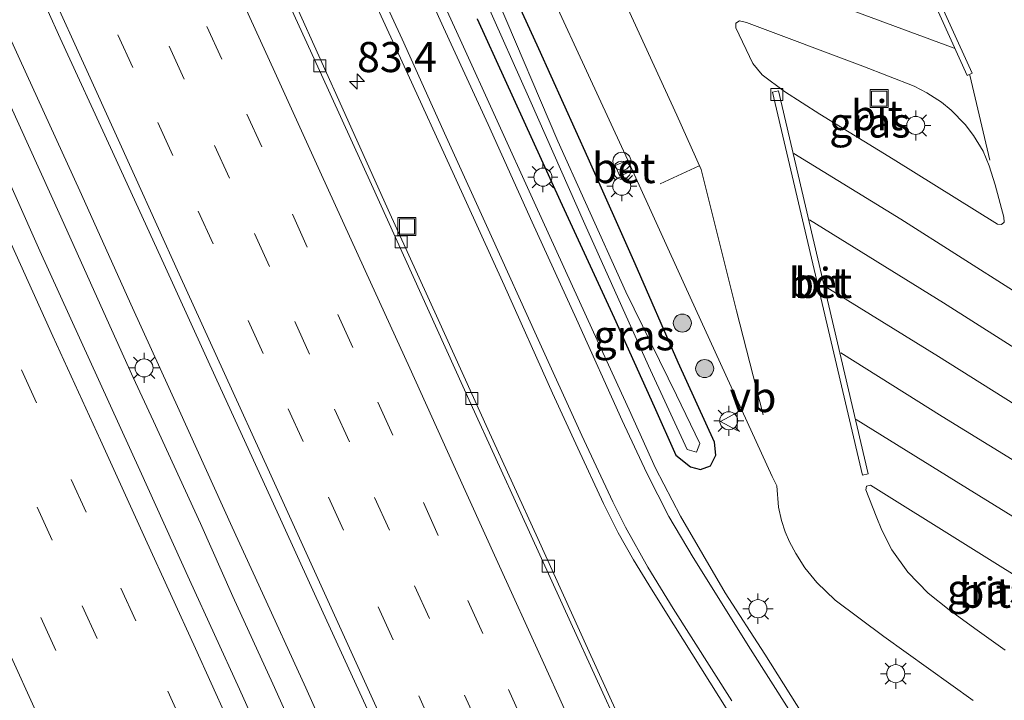
# Model space of a CAD drawing. Units: metres. Extents: x 139998 to 143378, y 431250 to 437442.
# Drawn here: x 140681 to 140763, y 436019 to 436075 of the extents above; entities that cross this region are included whole.
import ezdxf
from ezdxf.enums import TextEntityAlignment as Align

# ---------------------------------------------------------------- set-up
doc = ezdxf.new("R2010")
doc.units = ezdxf.units.M
doc.linetypes.add('VW-3-9_STREEP', pattern=[12, 3, -9])
doc.layers.get('0').update_dxf_attribs({"lineweight": 25})
for name, color, linetype, lineweight in [('B-ME-AM-KILOMETR-S-B1', 7, 'Continuous', 18), ('B-ME-BV-GELEIDECONSTRUCTIE-GELEIDERAIL-L-B1', 213, 'BV-GELEIDERAIL', 18), ('B-ME-GR-BOOM-S-B1', 93, 'Continuous', 18), ('B-ME-GW-INSTEEKWATERGANG-L-B1', 10, 'Continuous', 25), ('B-ME-IE-GRASLAND-GV-B6', 93, 'Continuous', 18), ('B-ME-IE-INRICHTINGSELEMENT-S-B1', 253, 'Continuous', 18), ('B-ME-IE-MEUBILAIR_WEGMEUBILAIR-LICHTMAST-S-B1', 8, 'Continuous', 18), ('B-ME-OG-WATER-GV-B6', 153, 'Continuous', 18), ('B-ME-VH-VERH_SOORT-BETON-OVERIG-GV-B6', 8, 'IE-TERREINAFSCHEIDING-NATUURLIJK-HOUTWAL', 18), ('B-ME-VH-VERH_SOORT-BITUMEN-GV-B6', 8, 'IE-TERREINAFSCHEIDING-NATUURLIJK-HOUTWAL', 18), ('B-ME-VV-KOLK-S-B1', 8, 'Continuous', 18), ('B-ME-VW-MARKERING-39STREEP-015-L-B1', 255, 'VW-3-9_STREEP', 18), ('B-ME-VW-MARKERING-STREEP-015-L-B1', 7, 'Continuous', 18), ('B-ME-VW-MEUBILAIR_WEGMEUBILAIR-VERKEERSBORD-S-B1', 8, 'Continuous', 18)]:
    doc.layers.add(name, color=color, linetype=linetype, lineweight=lineweight)
doc.styles.add('NLCS-ISO', font='NLCS-ISO.TTF')
doc.linetypes.add('BV-GELEIDERAIL', pattern='A,10,-3,[108,NLCS.SHX,S=1,R=0,X=0,Y=0],-3', length=16)
doc.linetypes.add('IE-TERREINAFSCHEIDING-NATUURLIJK-HOUTWAL', pattern='A,7,-1.5,[67,NLCS.SHX,S=0.75,R=45,X=0,Y=0],-1.5,7,-1.5,[70,NLCS.SHX,S=0.75,R=0,X=0,Y=0],-1.5', length=20)

# ---------------------------------------------------------------- blocks, each defined once
blk = doc.blocks.new('put')
for p, q in [((0.75, 0.75), (-0.75, 0.75)), ((-0.75, 0.75), (-0.75, -0.75)), ((0.75, -0.75), (0.75, 0.75)), ((-0.75, -0.75), (0.75, -0.75))]:
    blk.add_line(p, q)
blk.add_lwpolyline([(-0.625, 0.625), (0.625, 0.625), (0.625, -0.625), (-0.625, -0.625)], close=True)
blk = doc.blocks.new('verkeersbord')
for p, q in [((0, 0.75), (-0.75, -0.625)), ((0.75, -0.625), (0, 0.75)), ((-0.75, -0.625), (0.75, -0.625))]:
    blk.add_line(p, q)
blk = doc.blocks.new('prullenbak')
for centre in [(-0.375, 0), (0.375, 0)]:
    blk.add_circle(centre, 0.75)
blk = doc.blocks.new('boom')
blk.add_hatch(color=256).paths.add_polyline_path([(-0.75, 0, 1), (0.75, 0, 1)])
blk.add_circle((0, 0), 0.75)
blk = doc.blocks.new('hecto')
for p, q in [((0, 0.625), (-0.625, 0)), ((0, -0.625), (0, 0.625)), ((-0.625, 0), (0.625, 0)), ((0.625, 0), (0, -0.625))]:
    blk.add_line(p, q)
blk = doc.blocks.new('kolk')
blk.add_lwpolyline([(-0.5, -0.5), (0.5, -0.5), (0.5, 0.5), (-0.5, 0.5)], close=True)
blk = doc.blocks.new('lantaarnpaal')
for p, q in [((-0.884, 0.884), (-0.53, 0.53)), ((0, 0.75), (0, 1.25)), ((0.53, 0.53), (0.884, 0.884)), ((-0.75, 0), (-1.25, 0)), ((0.75, 0), (1.25, 0)), ((-0.53, -0.53), (-0.884, -0.884)), ((0, -0.75), (0, -1.25)), ((0.53, -0.53), (0.884, -0.884))]:
    blk.add_line(p, q)
blk.add_circle((0, 0), 0.75)

msp = doc.modelspace()

# ---------------------------------------------------------------- linework, layer by layer
at = {"layer": 'B-ME-BV-GELEIDECONSTRUCTIE-GELEIDERAIL-L-B1'}
for points in [[(140708.2381, 436012.6288, 3.0295), (140704.9556, 436019.9428, 3.0295), (140701.0461, 436028.4529, 3.0509), (140698.8348, 436033.2854, 3.0509), (140694.4213, 436042.9947, 3.0509), (140690.5591, 436051.5125, 3.0936), (140686.1625, 436061.213, 3.0936), (140681.1748, 436072.1225, 3.0936), (140675.1172, 436085.4603, 3.0936), (140670.703, 436095.1875, 3.0936), (140665.7361, 436106.12, 3.115), (140661.3185, 436115.8186, 3.1791), (140656.9155, 436125.5521, 3.1791), (140654.108, 436131.581, 3.1791), (140650.256, 436140.0718, 3.2005), (140645.8113, 436149.8101, 3.2219), (140644.2054, 436153.4097, 3.2219), (140641.9895, 436158.2386, 3.2219), (140640.321, 436161.8711, 3.2219), (140637.018, 436169.1513, 3.1578)], [(140635.4538, 436166.9629, 3.0138), (140638.2642, 436160.8911, 3.1083), (140641.5746, 436153.6528, 3.1083), (140644.274, 436147.6158, 3.2028), (140646.461, 436142.6897, 3.178), (140648.6817, 436137.8701, 3.1533), (140650.9161, 436133.0509, 3.1533), (140653.6474, 436126.9792, 3.178), (140659.1426, 436114.853, 3.1533), (140663.5841, 436105.1024, 3.1285), (140668.571, 436094.1913, 3.1038), (140673.4851, 436083.2728, 3.0295), (140678.5168, 436072.3891, 3.0295), (140684.5978, 436059.0622, 3.034), (140688.4165, 436050.5592, 3.016), (140690.619, 436045.6991, 2.998), (140692.3116, 436042.0751, 2.998), (140696.1963, 436033.5775, 2.962), (140698.9048, 436027.5302, 2.944), (140702.2055, 436020.269, 2.944), (140705.5215, 436012.9422, 2.926)]]:
    msp.add_polyline3d(points, dxfattribs=at)
at = {"layer": 'B-ME-GW-INSTEEKWATERGANG-L-B1'}
msp.add_polyline3d([(140719.214, 436075.498, 1.9), (140726.104, 436060.386, 1.95), (140730.585, 436050.66, 1.945), (140733.9031, 436043.2922, 1.794), (140735.728, 436039.274, 1.92), (140736.945, 436038.303, 1.898), (140737.766, 436038.06, 1.916), (140738.596, 436038.371, 1.918), (140739.04, 436039.254, 1.977), (140738.921, 436040.348, 1.962), (140735.906, 436046.966, 2.059), (140732.337, 436055.147, 2.131), (140728.444, 436063.924, 2.082), (140724.328, 436073.027, 2.11), (140720.094, 436082.305, 2.139)], dxfattribs=at)
at = {"layer": 'B-ME-IE-GRASLAND-GV-B6'}
for points in [[(140703.5514, 436010.6996, 2.26), (140699.4402, 436019.8194, 2.2763), (140695.2843, 436028.9147, 2.3025), (140691.1581, 436038.0249, 2.2979), (140687.0092, 436047.1233, 2.3187), (140682.8593, 436056.2217, 2.3127), (140678.7767, 436065.3337, 2.3149), (140674.6449, 436074.2569, 2.3341), (140670.478, 436083.3477, 2.3634), (140666.3432, 436092.4529, 2.3801), (140662.2094, 436101.5556, 2.4104), (140658.0634, 436110.6561, 2.438), (140653.9924, 436119.7897, 2.4534), (140649.8109, 436128.874, 2.4858), (140645.6396, 436137.9629, 2.498), (140641.494, 436147.0651, 2.4961), (140639.5107, 436151.6563, 2.4787), (140635.481, 436160.8099, 2.5095), (140631.1959, 436170.0764, 2.5192)], [(140732.5285, 436014.1275, 1.9403), (140728.3833, 436023.2278, 1.9546), (140724.2371, 436032.328, 1.9546), (140720.0896, 436041.4277, 1.9766), (140715.9626, 436050.5357, 1.9938), (140711.8174, 436059.6364, 2.0135), (140707.6946, 436068.7473, 2.0315), (140703.6096, 436077.8749, 2.0654), (140699.4223, 436086.956, 2.0839), (140695.2813, 436096.0587, 2.0997), (140692.0585, 436103.1243, 2.1066), (140687.9175, 436112.2267, 2.1069), (140683.7808, 436121.3305, 2.1131), (140679.6149, 436130.4216, 2.1141), (140675.467, 436139.5208, 2.0891), (140671.3063, 436148.6142, 2.0785), (140667.1798, 436157.7236, 2.0647), (140663.0286, 436166.8209, 2.0456)], [(140642.5412, 436166.2163, 2.4824), (140646.6822, 436157.1142, 2.515), (140650.8218, 436148.0113, 2.5329), (140654.983, 436138.9175, 2.5559), (140659.121, 436129.8141, 2.5581), (140663.2674, 436120.7145, 2.5727), (140667.4138, 436111.615, 2.5786), (140671.5518, 436102.5111, 2.5756), (140675.708, 436093.4155, 2.5919), (140678.3635, 436087.5646, 2.5706), (140684.5513, 436073.9004, 2.552), (140688.7281, 436064.8147, 2.5522), (140693.148, 436055.1527, 2.5452), (140697.568, 436045.4907, 2.5381), (140701.988, 436035.8286, 2.5311), (140706.408, 436026.1666, 2.5241), (140710.8279, 436016.5046, 2.5171)], [(140679.9356, 436144.1074, 2.091), (140683.1385, 436137.3256, 2.0912), (140685.2086, 436132.7738, 2.0697), (140689.4126, 436123.7013, 2.0816), (140693.5579, 436114.6004, 2.1101), (140697.6906, 436105.4941, 2.0993), (140700.7953, 436098.6655, 2.1046), (140704.8049, 436089.8333, 2.0664), (140709.0143, 436080.5648, 2.0664), (140713.1228, 436071.5885, 2.0664), (140717.3129, 436062.4514, 2.0664), (140721.4447, 436053.3859, 1.9744), (140725.4639, 436044.4008, 1.9744), (140727.5646, 436039.8399, 2.0204), (140729.6945, 436035.2494, 1.9499), (140730.9321, 436032.8136, 2.0373), (140732.2096, 436030.5749, 2.0833), (140733.477, 436028.4853, 2.0911), (140734.7939, 436026.3509, 2.1003), (140740.0493, 436018.0312, 2.0637)], [(140746.8285, 436016.8264, 1.972), (140743.1197, 436022.7284, 1.969), (140739.8266, 436027.833, 1.976), (140736.1054, 436034.2037, 1.8644), (140734.02, 436038.1808, 1.956), (140731.842, 436043.021, 1.95), (140728.871, 436049.469, 1.946), (140723.943, 436060.287, 1.961), (140717.787, 436073.789, 1.981), (140711.358, 436087.817, 1.963), (140706.49, 436098.482, 1.972), (140701.885, 436108.686, 1.965), (140696.713, 436120.022, 1.975), (140692.579, 436129.279, 1.971), (140689.551, 436135.82, 1.971), (140688.0464, 436139.6281, 1.9738), (140688.216, 436139.707, 1.973), (140687.234, 436141.989, 1.997), (140688.59, 436141.393, 1.979), (140691.149, 436140.441, 1.977)], [(140722.6463, 436083.4209, 2.068), (140731.2051, 436064.9002, 2.063), (140731.7148, 436063.7792, 2.0548), (140730.6701, 436063.3199, 2.0294), (140731.0557, 436062.4429, 2.0294), (140732.1114, 436062.9071, 2.0551), (140736.4527, 436053.36, 2.022), (140743.7254, 436037.4917, 1.999), (140744.1222, 436036.715, 1.7965), (140744.256, 436034.931, 1.7965), (140744.496, 436033.835, 1.7965), (140744.8, 436032.903, 1.7965), (140745.176, 436032.051, 1.7965), (140745.6952, 436031.1051, 1.8201), (140746.4462, 436029.9091, 1.8391), (140747.439, 436028.6779, 1.8391), (140748.9607, 436027.2057, 1.8201), (140753.0106, 436024.206, 1.8691), (140760.4402, 436018.8813, 1.8301)], [(140720.094, 436082.305, 2.139), (140724.328, 436073.027, 2.11), (140728.444, 436063.924, 2.082), (140732.337, 436055.147, 2.131), (140735.906, 436046.966, 2.059), (140738.921, 436040.348, 1.962), (140739.04, 436039.254, 1.977), (140738.596, 436038.371, 1.918), (140737.766, 436038.06, 1.916), (140736.945, 436038.303, 1.898), (140735.728, 436039.274, 1.92), (140733.9031, 436043.2922, 1.794), (140730.585, 436050.66, 1.945), (140726.104, 436060.386, 1.95), (140719.214, 436075.498, 1.9)], [(140736.945, 436038.303, 1.898), (140737.766, 436038.06, 1.916), (140738.596, 436038.371, 1.918), (140739.04, 436039.254, 1.977), (140738.921, 436040.348, 1.962), (140735.906, 436046.966, 2.059), (140732.337, 436055.147, 2.131), (140728.444, 436063.924, 2.082), (140724.328, 436073.027, 2.11), (140720.094, 436082.305, 2.139)], [(140719.8958, 436077.0319, 1), (140723.5701, 436068.7805, 1), (140728.159, 436058.4438, 1), (140733.4505, 436046.6819, 1), (140736.6617, 436039.7355, 1)], [(140736.6617, 436039.7355, 1), (140737.4252, 436039.5117, 1), (140737.7012, 436040.2349, 1), (140735.7755, 436044.241, 1), (140731.5628, 436052.8421, 1), (140728.2171, 436060.2633, 1), (140725.911, 436065.3513, 1), (140720.9559, 436076.9804, 1)], [(140719.214, 436075.498, 1.9), (140726.104, 436060.386, 1.95), (140730.585, 436050.66, 1.945), (140733.9031, 436043.2922, 1.794), (140735.728, 436039.274, 1.92), (140736.945, 436038.303, 1.898)], [(140763.0009, 436058.6266, 1.7418), (140762.7951, 436058.4293, 1.7418), (140762.4505, 436058.4413, 1.7418), (140753.7947, 436063.8623, 1.7418), (140747.6905, 436067.6023, 1.7418), (140744.7485, 436069.4632, 1.7418), (140742.8903, 436070.8555, 1.7418), (140742.1097, 436071.7986, 1.7418), (140740.6965, 436074.7573, 1.7418), (140740.7012, 436075.1442, 1.7418), (140741.0224, 436075.3542, 1.7418), (140741.596, 436075.193, 1.7418), (140751.25, 436071.588, 1.7418), (140755.528, 436069.912, 1.7418), (140756.572, 436069.373, 1.7418), (140757.796, 436068.577, 1.7418), (140758.606, 436067.911, 1.7418), (140759.778, 436066.723, 1.7418), (140760.472, 436065.805, 1.7418), (140761.254, 436064.505, 1.7418), (140761.764, 436063.286, 1.7418), (140762.271, 436061.721, 1.7418), (140762.9826, 436059.0384, 1.7418), (140763.0009, 436058.6266, 1.7418)], [(140763.0984, 436023.0587, 1.917), (140760.7527, 436024.7356, 1.952), (140758.4445, 436026.4139, 1.941), (140756.6915, 436027.8079, 1.879), (140754.9921, 436029.5289, 1.854), (140753.6815, 436031.386, 1.7846), (140752.8487, 436033.025, 1.814), (140752.3612, 436034.1928, 1.814), (140751.4975, 436036.3811, 1.7238), (140751.5729, 436036.684, 1.7238), (140751.9049, 436036.7555, 1.7373), (140767.0339, 436027.3377, 1.781)]]:
    msp.add_polyline3d(points, dxfattribs=at)
at = {"layer": 'B-ME-OG-WATER-GV-B6'}
for points in [[(140737.7012, 436040.2349, 1), (140737.4252, 436039.5117, 1), (140736.6617, 436039.7355, 1), (140733.4505, 436046.6819, 1), (140728.159, 436058.4438, 1), (140723.5701, 436068.7805, 1), (140719.8958, 436077.0319, 1)], [(140720.9559, 436076.9804, 1), (140725.911, 436065.3513, 1), (140728.2171, 436060.2633, 1), (140731.5628, 436052.8421, 1), (140735.7755, 436044.241, 1), (140737.7012, 436040.2349, 1)]]:
    msp.add_polyline3d(points, dxfattribs=at)
at = {"layer": 'B-ME-VH-VERH_SOORT-BETON-OVERIG-GV-B6'}
for points in [[(140760.3461, 436070.9988, 1.675), (140759.9335, 436070.8133, 1.675), (140745.2677, 436103.1789, 1.6812), (140731.4349, 436133.4361, 1.687), (140731.8561, 436133.6268, 1.687), (140745.7172, 436103.1568, 1.6812), (140760.3461, 436070.9988, 1.675)], [(140751.7183, 436037.7221, 1.699), (140751.2295, 436037.6072, 1.699), (140743.7526, 436069.4103, 1.6848), (140744.2514, 436069.5276, 1.6848), (140751.7183, 436037.7221, 1.699)], [(140732.1114, 436062.9071, 2.0551), (140731.0557, 436062.4429, 2.0294), (140730.6701, 436063.3199, 2.0294), (140731.7148, 436063.7792, 2.0548), (140732.1114, 436062.9071, 2.0551)]]:
    msp.add_polyline3d(points, dxfattribs=at)
at = {"layer": 'B-ME-VH-VERH_SOORT-BITUMEN-GV-B6'}
for points in [[(140710.8279, 436016.5046, 2.5171), (140706.408, 436026.1666, 2.5241), (140701.988, 436035.8286, 2.5311), (140697.568, 436045.4907, 2.5381), (140693.148, 436055.1527, 2.5452), (140688.7281, 436064.8147, 2.5522), (140684.5513, 436073.9004, 2.552), (140678.3635, 436087.5646, 2.5706), (140675.708, 436093.4155, 2.5919), (140671.5518, 436102.5111, 2.5756), (140667.4138, 436111.615, 2.5786), (140663.2674, 436120.7145, 2.5727), (140659.121, 436129.8141, 2.5581), (140654.983, 436138.9175, 2.5559), (140650.8218, 436148.0113, 2.5329), (140646.6822, 436157.1142, 2.515), (140642.5412, 436166.2163, 2.4824), (140638.4007, 436175.3185, 2.4597)], [(140631.1959, 436170.0764, 2.5192), (140635.481, 436160.8099, 2.5095), (140639.5107, 436151.6563, 2.4787), (140641.494, 436147.0651, 2.4961), (140645.6396, 436137.9629, 2.498), (140649.8109, 436128.874, 2.4858), (140653.9924, 436119.7897, 2.4534), (140658.0634, 436110.6561, 2.438), (140662.2094, 436101.5556, 2.4104), (140666.3432, 436092.4529, 2.3801), (140670.478, 436083.3477, 2.3634), (140674.6449, 436074.2569, 2.3341), (140678.7767, 436065.3337, 2.3149), (140682.8593, 436056.2217, 2.3127), (140687.0092, 436047.1233, 2.3187), (140691.1581, 436038.0249, 2.2979), (140695.2843, 436028.9147, 2.3025), (140699.4402, 436019.8194, 2.2763), (140703.5514, 436010.6996, 2.26)], [(140661.6188, 436168.9256, 2.1092), (140665.798, 436159.8408, 2.1309), (140669.9017, 436150.7212, 2.1478), (140674.0413, 436141.6181, 2.16), (140678.18, 436132.5144, 2.1769), (140682.3173, 436123.4106, 2.187), (140686.4835, 436114.3202, 2.1824), (140690.6231, 436105.2172, 2.1893), (140693.7359, 436098.3933, 2.1806), (140697.9938, 436089.0532, 2.1733), (140702.118, 436079.9439, 2.1486), (140706.2646, 436070.8438, 2.1243), (140710.4183, 436061.7469, 2.092), (140714.5537, 436052.6422, 2.0759), (140718.6849, 436043.5356, 2.0564), (140722.8409, 436034.4387, 2.0378), (140726.9955, 436025.3418, 2.0347), (140731.1417, 436016.2421, 2.0265)], [(140731.1417, 436016.2421, 2.0265), (140726.9955, 436025.3418, 2.0347), (140722.8409, 436034.4387, 2.0378), (140718.6849, 436043.5356, 2.0564), (140714.5537, 436052.6422, 2.0759), (140710.4183, 436061.7469, 2.092), (140706.2646, 436070.8438, 2.1243), (140702.118, 436079.9439, 2.1486), (140697.9938, 436089.0532, 2.1733), (140693.7359, 436098.3933, 2.1806), (140690.6231, 436105.2172, 2.1893), (140686.4835, 436114.3202, 2.1824), (140682.3173, 436123.4106, 2.187), (140678.18, 436132.5144, 2.1769), (140674.0413, 436141.6181, 2.16), (140669.9017, 436150.7212, 2.1478), (140665.798, 436159.8408, 2.1309), (140661.6188, 436168.9256, 2.1092)], [(140663.0286, 436166.8209, 2.0456), (140667.1798, 436157.7236, 2.0647), (140671.3063, 436148.6142, 2.0785), (140675.467, 436139.5208, 2.0891), (140679.6149, 436130.4216, 2.1141), (140683.7808, 436121.3305, 2.1131), (140687.9175, 436112.2267, 2.1069), (140692.0585, 436103.1243, 2.1066), (140695.2813, 436096.0587, 2.0997), (140699.4223, 436086.956, 2.0839), (140703.6096, 436077.8749, 2.0654), (140707.6946, 436068.7473, 2.0315), (140711.8174, 436059.6364, 2.0135), (140715.9626, 436050.5357, 1.9938), (140720.0896, 436041.4277, 1.9766), (140724.2371, 436032.328, 1.9546), (140728.3833, 436023.2278, 1.9546), (140732.5285, 436014.1275, 1.9403)], [(140740.0493, 436018.0312, 2.0637), (140734.7939, 436026.3509, 2.1003), (140733.477, 436028.4853, 2.0911), (140732.2096, 436030.5749, 2.0833), (140730.9321, 436032.8136, 2.0373), (140729.6945, 436035.2494, 1.9499), (140727.5646, 436039.8399, 2.0204), (140725.4639, 436044.4008, 1.9744), (140721.4447, 436053.3859, 1.9744), (140717.3129, 436062.4514, 2.0664), (140713.1228, 436071.5885, 2.0664), (140709.0143, 436080.5648, 2.0664), (140704.8049, 436089.8333, 2.0664), (140700.7953, 436098.6655, 2.1046), (140697.6906, 436105.4941, 2.0993), (140693.5579, 436114.6004, 2.1101), (140689.4126, 436123.7013, 2.0816), (140685.2086, 436132.7738, 2.0697), (140683.1385, 436137.3256, 2.0912), (140679.9356, 436144.1074, 2.091)], [(140760.3461, 436070.9988, 1.675), (140745.7172, 436103.1568, 1.6812), (140731.8561, 436133.6268, 1.687), (140731.4349, 436133.4361, 1.687), (140745.2677, 436103.1789, 1.6812), (140759.9335, 436070.8133, 1.675), (140760.3461, 436070.9988, 1.675)], [(140711.358, 436087.817, 1.963), (140717.787, 436073.789, 1.981), (140723.943, 436060.287, 1.961), (140728.871, 436049.469, 1.946), (140731.842, 436043.021, 1.95), (140734.02, 436038.1808, 1.956), (140736.1054, 436034.2037, 1.8644), (140739.8266, 436027.833, 1.976), (140743.1197, 436022.7284, 1.969), (140746.8285, 436016.8264, 1.972)], [(140760.4402, 436018.8813, 1.8301), (140753.0106, 436024.206, 1.8691), (140748.9607, 436027.2057, 1.8201), (140747.439, 436028.6779, 1.8391), (140746.4462, 436029.9091, 1.8391), (140745.6952, 436031.1051, 1.8201), (140745.176, 436032.051, 1.7965), (140744.8, 436032.903, 1.7965), (140744.496, 436033.835, 1.7965), (140744.256, 436034.931, 1.7965), (140744.1222, 436036.715, 1.7965), (140743.7254, 436037.4917, 1.999), (140736.4527, 436053.36, 2.022), (140732.1114, 436062.9071, 2.0551), (140731.7148, 436063.7792, 2.0548), (140731.2051, 436064.9002, 2.063), (140722.6463, 436083.4209, 2.068)], [(140741.596, 436075.193, 1.7418), (140741.0224, 436075.3542, 1.7418), (140740.7012, 436075.1442, 1.7418), (140740.6965, 436074.7573, 1.7418), (140742.1097, 436071.7986, 1.7418), (140742.8903, 436070.8555, 1.7418), (140744.7485, 436069.4632, 1.7418), (140747.6905, 436067.6023, 1.7418), (140753.7947, 436063.8623, 1.7418), (140762.4505, 436058.4413, 1.7418), (140762.7951, 436058.4293, 1.7418), (140763.0009, 436058.6266, 1.7418), (140762.9826, 436059.0384, 1.7418), (140762.271, 436061.721, 1.7418), (140761.764, 436063.286, 1.7418), (140761.254, 436064.505, 1.7418), (140760.472, 436065.805, 1.7418), (140759.778, 436066.723, 1.7418), (140758.606, 436067.911, 1.7418), (140757.796, 436068.577, 1.7418), (140756.572, 436069.373, 1.7418), (140755.528, 436069.912, 1.7418), (140751.25, 436071.588, 1.7418), (140741.596, 436075.193, 1.7418)], [(140751.7183, 436037.7221, 1.699), (140744.2514, 436069.5276, 1.6848), (140743.7526, 436069.4103, 1.6848), (140751.2295, 436037.6072, 1.699), (140751.7183, 436037.7221, 1.699)], [(140767.0339, 436027.3377, 1.781), (140751.9049, 436036.7555, 1.7373), (140751.5729, 436036.684, 1.7238), (140751.4975, 436036.3811, 1.7238), (140752.3612, 436034.1928, 1.814), (140752.8487, 436033.025, 1.814), (140753.6815, 436031.386, 1.7846), (140754.9921, 436029.5289, 1.854), (140756.6915, 436027.8079, 1.879), (140758.4445, 436026.4139, 1.941), (140760.7527, 436024.7356, 1.952), (140763.0984, 436023.0587, 1.917)]]:
    msp.add_polyline3d(points, dxfattribs=at)
at = {"layer": 'B-ME-VW-MARKERING-39STREEP-015-L-B1'}
for points in [[(140614.5719, 436175.8296, 2.2292), (140619.8807, 436164.2021, 2.2449), (140624.0328, 436155.1049, 2.2483), (140628.161, 436146.027, 2.2354), (140632.1084, 436137.3474, 2.2312), (140635.8705, 436129.0803, 2.2044), (140639.7795, 436120.4934, 2.1957), (140643.9257, 436111.3935, 2.1858), (140647.8931, 436102.7092, 2.1795), (140651.9492, 436093.8256, 2.175), (140655.9747, 436084.9932, 2.1624), (140659.9623, 436076.23, 2.1414), (140663.6904, 436068.0385, 2.1098), (140667.6579, 436059.3157, 2.0953), (140671.5645, 436050.7224, 2.0809), (140675.3103, 436042.4864, 2.0686), (140679.045, 436034.2979, 2.0555), (140682.9338, 436025.7653, 2.0376), (140687.0484, 436016.7419, 2.023)], [(140723.048, 436017.0605, 2.2088), (140719.6824, 436024.4477, 2.2149), (140715.9709, 436032.6001, 2.225), (140712.1906, 436040.9306, 2.2431), (140708.876, 436048.2116, 2.2506), (140705.0859, 436056.5374, 2.2661), (140701.2906, 436064.8692, 2.2839), (140697.9676, 436072.1464, 2.3069), (140694.4317, 436079.9102, 2.3119), (140690.6419, 436088.2473, 2.3423), (140687.2768, 436095.6624, 2.3628), (140683.9619, 436102.9431, 2.3599), (140680.6067, 436110.3133, 2.354), (140677.2249, 436117.7428, 2.3554), (140673.9137, 436125.0254, 2.3534), (140669.9324, 436133.7844, 2.3469), (140666.5719, 436141.1712, 2.3346), (140662.4202, 436150.2687, 2.3158), (140659.0577, 436157.6518, 2.3007), (140655.0874, 436166.3855, 2.285), (140651.32, 436174.6776, 2.2606)], [(140623.3022, 436173.71, 2.4199), (140627.1134, 436165.3606, 2.4318), (140631.0762, 436156.6631, 2.4431), (140634.8083, 436148.4734, 2.4253), (140638.5447, 436140.2555, 2.4089), (140642.4587, 436131.6459, 2.398), (140646.4283, 436122.9323, 2.3902), (140650.372, 436114.2896, 2.3801), (140654.2986, 436105.7024, 2.3664), (140658.0681, 436097.4415, 2.3531), (140662.0033, 436088.7978, 2.3388), (140665.9504, 436080.1207, 2.3173), (140669.6823, 436071.9309, 2.2884), (140673.4212, 436063.7141, 2.269), (140677.3494, 436055.0754, 2.2645), (140681.3208, 436046.3434, 2.2589), (140685.4652, 436037.2426, 2.2453), (140689.5771, 436028.2181, 2.2272), (140693.4873, 436019.6425, 2.2116), (140697.2772, 436011.3276, 2.1994)], [(140620.0776, 436172.2967, 2.3242), (140624.1304, 436163.4032, 2.337), (140628.1148, 436154.6606, 2.3435), (140632.2578, 436145.5592, 2.3268), (140638.0823, 436132.7594, 2.3031), (140641.813, 436124.569, 2.2881), (140645.8878, 436115.6268, 2.2843), (140649.808, 436107.0312, 2.2734), (140653.707, 436098.4876, 2.2638), (140657.7247, 436089.6846, 2.2561), (140659.7943, 436085.133, 2.244), (140663.8029, 436076.3187, 2.2202), (140667.5306, 436068.127, 2.1932), (140671.2795, 436059.8926, 2.1788), (140675.1463, 436051.3913, 2.1692), (140677.0087, 436047.2947, 2.164), (140678.8999, 436043.1397, 2.1564), (140682.6355, 436034.9379, 2.1396), (140686.3674, 436026.748, 2.1248), (140690.2531, 436018.2276, 2.1098)], [(140648.8291, 436171.6388, 2.3605), (140652.5685, 436163.4193, 2.3824), (140656.3219, 436155.1567, 2.4009), (140659.6532, 436147.8199, 2.4172), (140662.9718, 436140.5407, 2.4252), (140666.3208, 436133.1927, 2.442), (140669.9347, 436125.2605, 2.4508), (140673.2495, 436117.9796, 2.4482), (140676.5678, 436110.6755, 2.4544), (140679.9025, 436103.3347, 2.457), (140683.6309, 436095.1433, 2.4587), (140686.9623, 436087.8231, 2.4432), (140690.292, 436080.5103, 2.422), (140693.6091, 436073.2305, 2.4057), (140697.3649, 436064.9909, 2.3876), (140700.7012, 436057.6756, 2.3801), (140704.0335, 436050.3724, 2.3733), (140707.3442, 436043.0895, 2.3609), (140710.6765, 436035.7533, 2.3386), (140714.0055, 436028.4182, 2.3202), (140718.1529, 436019.3188, 2.313), (140721.9269, 436011.0326, 2.2963)], [(140645.66, 436170.1751, 2.4503), (140648.9885, 436162.859, 2.4749), (140652.3252, 436155.5219, 2.4941), (140656.0761, 436147.2663, 2.5117), (140659.3967, 436139.988, 2.5203), (140662.7317, 436132.675, 2.5335), (140666.0613, 436125.3705, 2.5454), (140669.3718, 436118.0876, 2.5446), (140672.7221, 436110.7182, 2.5443), (140676.0481, 436103.4037, 2.5456), (140678.1233, 436098.8547, 2.5478), (140681.874, 436090.6239, 2.5394), (140685.5944, 436082.429, 2.5261), (140689.3482, 436074.1857, 2.5067), (140692.6704, 436066.8916, 2.4926), (140696.0189, 436059.5378, 2.4897), (140700.1673, 436050.4389, 2.4854), (140703.5007, 436043.1168, 2.477), (140706.8469, 436035.762, 2.4499), (140710.9872, 436026.6593, 2.4244), (140714.3436, 436019.2735, 2.4167), (140718.08, 436011.069, 2.4013)]]:
    msp.add_polyline3d(points, dxfattribs=at)
at = {"layer": 'B-ME-VW-MARKERING-STREEP-015-L-B1'}
for p, q in [((140738.48, 436080.625, 1.679), (140758.8553, 436073.0645, 1.6723)), ((140760.1572, 436070.8369, 1.6743), (140761.8286, 436063.7649, 1.8566)), ((140737.67, 436063.3095, 1.8727), (140734.406, 436061.804, 1.935))]:
    msp.add_line(p, q, dxfattribs=at)
for points in [[(140611.2689, 436174.3661, 2.1321), (140616.3305, 436163.2889, 2.1485), (140620.4584, 436154.2253, 2.1578), (140624.4028, 436145.5746, 2.1508), (140628.1382, 436137.3584, 2.1485), (140632.0705, 436128.7101, 2.1269), (140635.8067, 436120.4939, 2.1055), (140639.5606, 436112.2749, 2.1013), (140643.5121, 436103.6118, 2.1042), (140647.4634, 436094.9728, 2.0984), (140651.4002, 436086.3213, 2.089), (140655.5262, 436077.2617, 2.0662), (140659.6507, 436068.1863, 2.0399), (140663.7928, 436059.1009, 2.0132), (140667.5215, 436050.8841, 2.002), (140671.4568, 436042.2371, 1.9828), (140675.5962, 436033.1561, 1.963), (140679.3389, 436024.943, 1.9532), (140683.4838, 436015.8539, 1.9406)], [(140669.0718, 436169.2678, 2.0968), (140671.2382, 436164.7287, 2.1181), (140673.3188, 436160.3434, 2.1239), (140675.2358, 436156.2346, 2.1136), (140677.3375, 436151.707, 2.1048), (140679.6662, 436146.5052, 2.0946), (140682.9368, 436139.4283, 2.0936), (140686.6931, 436131.2328, 2.0763), (140690.4702, 436123.0183, 2.0862), (140694.3654, 436114.4262, 2.1005), (140697.744, 436107.0943, 2.0934), (140701.7082, 436098.4603, 2.0965), (140705.4598, 436090.2494, 2.0908), (140709.1849, 436082.0301, 2.1017), (140712.973, 436073.8124, 2.1076), (140716.6272, 436065.7071, 2.0885), (140720.4078, 436057.4359, 2.083), (140724.1367, 436049.1746, 2.0832), (140727.8956, 436040.9018, 2.0875), (140730.4701, 436035.3756, 2.0883), (140731.5275, 436033.267, 2.0802), (140733.3814, 436029.9485, 2.0766), (140735.4951, 436026.5319, 2.0842), (140740.3711, 436018.8524, 2.1016)], [(140629.5806, 436168.5242, 2.5256), (140633.3313, 436160.2967, 2.5343), (140637.4584, 436151.2233, 2.5281), (140641.6079, 436142.1423, 2.5136), (140645.5351, 436133.4715, 2.5112), (140649.4778, 436124.8126, 2.4916), (140653.2226, 436116.5883, 2.4707), (140657.1748, 436107.9346, 2.4646), (140661.1275, 436099.3046, 2.4426), (140664.8764, 436091.0896, 2.4265), (140668.7795, 436082.4639, 2.4082), (140672.5264, 436074.237, 2.377), (140676.2686, 436066.0281, 2.3587), (140680.2141, 436057.3647, 2.3581), (140683.943, 436049.1537, 2.3574), (140687.8995, 436040.5012, 2.3503), (140691.6442, 436032.2842, 2.3426), (140695.7772, 436023.2076, 2.3302), (140699.7039, 436014.5617, 2.3101)], [(140642.3012, 436168.8511, 2.544), (140646.0534, 436160.5946, 2.5703), (140649.7799, 436152.4075, 2.5881), (140653.5063, 436144.2093, 2.604), (140657.2696, 436135.9755, 2.6189), (140660.9673, 436127.8419, 2.6296), (140664.7173, 436119.6108, 2.6351), (140668.4528, 436111.4027, 2.6339), (140672.1592, 436103.2662, 2.6246), (140675.86, 436095.1191, 2.6395), (140679.5791, 436086.9416, 2.6252), (140683.3379, 436078.713, 2.6123), (140687.0229, 436070.6174, 2.5994), (140690.7221, 436062.4861, 2.582), (140694.4429, 436054.2989, 2.5854), (140698.2079, 436046.0322, 2.5896), (140701.9301, 436037.8566, 2.5686), (140705.6816, 436029.622, 2.5318), (140709.4156, 436021.3857, 2.5201), (140713.167, 436013.1696, 2.5072)], [(140657.7555, 436169.1386, 2.195), (140661.4806, 436160.9374, 2.2126), (140665.1995, 436152.7596, 2.2246), (140668.9135, 436144.6108, 2.2434), (140672.656, 436136.4131, 2.261), (140676.3325, 436128.3174, 2.2648), (140680.0548, 436120.1365, 2.2672), (140683.7758, 436111.9654, 2.2706), (140687.5247, 436103.7275, 2.2754), (140691.2553, 436095.5304, 2.2694), (140695.0015, 436087.2713, 2.2422), (140698.6698, 436079.2132, 2.2312), (140702.3811, 436071.0839, 2.2133), (140706.1377, 436062.8426, 2.1883), (140709.892, 436054.6136, 2.171), (140713.5928, 436046.4754, 2.162), (140717.2599, 436038.3935, 2.1439), (140720.9256, 436030.3513, 2.1298), (140724.608, 436022.2479, 2.1251), (140728.3281, 436014.0499, 2.117)], [(140686.0782, 436141.2407, 1.975), (140688.2014, 436136.5498, 2.0124), (140692.0894, 436128.0419, 2.0201), (140695.7202, 436120.1808, 1.9934), (140699.4498, 436111.9859, 1.9919), (140703.2308, 436103.7221, 1.998), (140707.0253, 436095.4109, 1.992), (140712.627, 436083.1209, 1.9933), (140716.4139, 436074.8005, 2.0071), (140720.1193, 436066.7222, 2.0017), (140723.7885, 436058.6049, 1.9919), (140727.4493, 436050.5535, 1.9942), (140731.2674, 436042.1508, 1.9952), (140733.2955, 436037.7775, 1.9957), (140735.1331, 436034.1766, 1.9848), (140737.1489, 436030.7701, 1.9772), (140741.92, 436023.1359, 2.0065), (140746.8083, 436015.4711, 2.0189)], [(140742.9652, 436042.6141, 1.791), (140740.7612, 436051.2491, 1.816), (140737.8181, 436062.9855, 1.826), (140735.7911, 436067.5049, 1.8307), (140726.2306, 436088.3384, 1.863), (140714.8446, 436113.2164, 1.875), (140705.2576, 436134.1163, 1.86)], [(140764.0109, 436052.7705, 1.6905), (140754.4153, 436058.8736, 1.9774), (140745.53, 436064.31, 1.677)], [(140746.832, 436058.801, 1.689), (140757.9609, 436051.9039, 1.8998), (140765.3472, 436047.227, 1.6669)], [(140766.5923, 436041.7687, 1.7297), (140757.5452, 436047.4607, 1.8998), (140748.117, 436053.281, 1.699)], [(140749.432, 436047.754, 1.697), (140757.8675, 436042.481, 1.8748), (140767.9032, 436036.2866, 1.7499)], [(140769.1543, 436030.8257, 1.6858), (140759.0334, 436037.0707, 1.8411), (140750.712, 436042.23, 1.696)]]:
    msp.add_polyline3d(points, dxfattribs=at)

# ---------------------------------------------------------------- block references
at = {"layer": 'B-ME-AM-KILOMETR-S-B1', "rotation": 90}
msp.add_blockref('hecto', (140709.2224, 436070.3023, 2.0573), dxfattribs=at)
at = {"layer": 'B-ME-GR-BOOM-S-B1', "rotation": 90}
for p in [(140736.257, 436050.2335, 2.0593), (140738.114, 436046.451, 1.994)]:
    msp.add_blockref('boom', p, dxfattribs=at)
at = {"layer": 'B-ME-IE-INRICHTINGSELEMENT-S-B1', "rotation": 90}
for name, p in [('put', (140752.619, 436068.885, 2.157)), ('prullenbak', (140731.2345, 436063.3022, 2.0662)), ('put', (140713.3632, 436058.255, 1.969))]:
    msp.add_blockref(name, p, dxfattribs=at)
at = {"layer": 'B-ME-IE-MEUBILAIR_WEGMEUBILAIR-LICHTMAST-S-B1', "rotation": 90}
for p in [(140755.6565, 436066.6513, 1.9977), (140724.6651, 436062.3558, 1.958), (140731.2234, 436061.6047, 2.012), (140691.5168, 436046.5078, 2.4392), (140740.119, 436042.1161, 1.9883), (140742.5448, 436026.5068, 1.9789), (140753.9934, 436021.1079, 2.1287)]:
    msp.add_blockref('lantaarnpaal', p, dxfattribs=at)
at = {"layer": 'B-ME-VV-KOLK-S-B1', "rotation": 90}
for p in [(140706.128, 436071.6095, 2.1023), (140744.12, 436069.219, 1.661), (140712.8922, 436056.972, 2.0648), (140718.7672, 436043.9646, 2.0372), (140725.1203, 436030.0394, 1.9993)]:
    msp.add_blockref('kolk', p, dxfattribs=at)
at = {"layer": 'B-ME-VW-MEUBILAIR_WEGMEUBILAIR-VERKEERSBORD-S-B1', "rotation": 90}
msp.add_blockref('verkeersbord', (140740.1927, 436042.055, 1.9903), dxfattribs=at)

# ---------------------------------------------------------------- texts
at = {"layer": 'B-ME-AM-KILOMETR-S-B1', "ltscale": 0.2, "style": 'NLCS-ISO'}
msp.add_text('83.4', height=2.5, dxfattribs=at).set_placement((140709.2224, 436070.3023, 2.0573), align=Align.BOTTOM_LEFT)
at = {"layer": 'B-ME-IE-GRASLAND-GV-B6', "ltscale": 0.2, "style": 'NLCS-ISO'}
for p in [(140751.8487, 436066.8918), (140732.2531, 436049.2187), (140761.6323, 436028.1311)]:
    msp.add_text('gras', height=2.5, dxfattribs=at).set_placement(p, align=Align.MIDDLE_CENTER)
at = {"layer": 'B-ME-VH-VERH_SOORT-BETON-OVERIG-GV-B6', "ltscale": 0.2, "style": 'NLCS-ISO'}
for p in [(140731.3886, 436063.111), (140747.7374, 436053.5693)]:
    msp.add_text('bet', height=2.5, dxfattribs=at).set_placement(p, align=Align.MIDDLE_CENTER)
at = {"layer": 'B-ME-VH-VERH_SOORT-BITUMEN-GV-B6', "ltscale": 0.2, "style": 'NLCS-ISO'}
for p in [(140752.4323, 436067.5034), (140747.7374, 436053.5693), (140761.4242, 436027.8341)]:
    msp.add_text('bit', height=2.5, dxfattribs=at).set_placement(p, align=Align.MIDDLE_CENTER)
at = {"layer": 'B-ME-VW-MEUBILAIR_WEGMEUBILAIR-VERKEERSBORD-S-B1', "ltscale": 0.2, "style": 'NLCS-ISO'}
msp.add_text('vb', height=2.5, dxfattribs=at).set_placement((140740.1927, 436042.055, 1.9903), align=Align.BOTTOM_LEFT)

doc.saveas('drawing.dxf')
